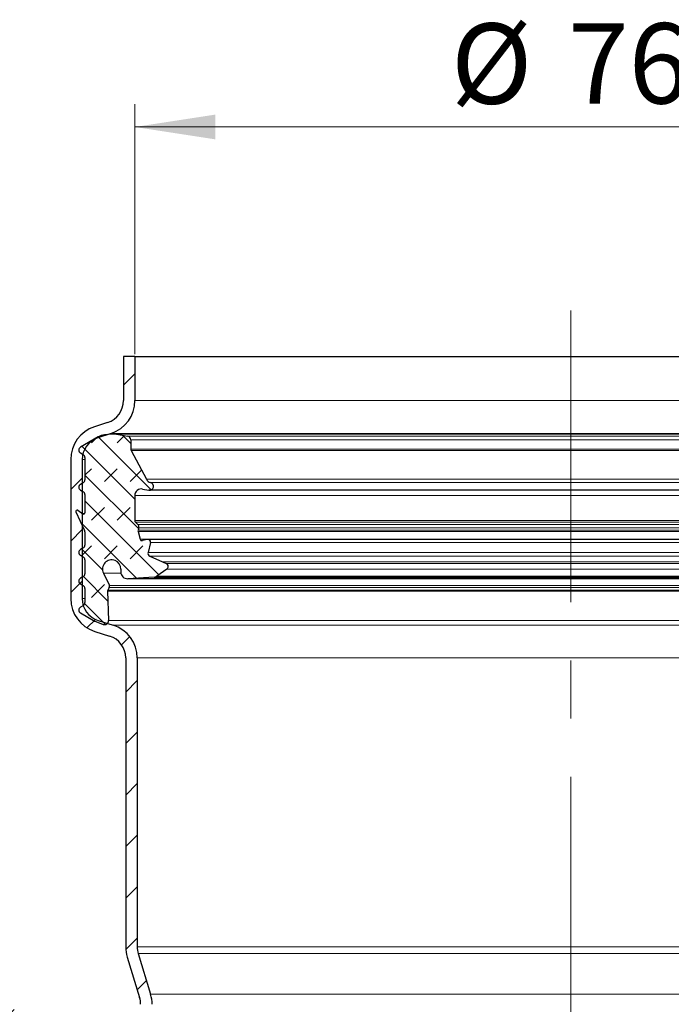
# Model space of a CAD drawing. Units: millimetres. Extents: x 0 to 420, y 0 to 297.
# Drawn here: x 115 to 143, y 221 to 263 of the extents above; entities that cross this region are included whole.
import ezdxf

# ---------------------------------------------------------------- set-up
doc = ezdxf.new("R2010")
doc.units = ezdxf.units.MM
doc.linetypes.add('CENTERX2', pattern=[20.32, 12.7, -2.54, 2.54, -2.54])
doc.styles.add('SLDTEXTSTYLE0', font='TXT', dxfattribs={"width": 0.605})
doc.dimstyles.new('SLDDIMSTYLE0', dxfattribs={"dimtxt": 3.5, "dimasz": 3.5, "dimexe": 0, "dimexo": 0.0625, "dimgap": 0.875, "dimtad": 1, "dimdec": 4, "dimlfac": 2, "dimzin": 12, "dimdsep": 46, "dimtxsty": 'SLDTEXTSTYLE0', "dimsah": 1, "dimcen": 0.09, "dimazin": 3, "dimtfac": 1, "dimtdec": 3, "dimtofl": 0, "dimtmove": 0, "dimatfit": 3, "dimfxl": 0, "dimfrac": 2, "dimtolj": 1, "dimtzin": 12, "dimarcsym": 0})
doc.dimstyles.new('SLDDIMSTYLE1', dxfattribs={"dimtxt": 3.5, "dimasz": 3.5, "dimexe": 0, "dimexo": 0.0625, "dimgap": 0.875, "dimtad": 1, "dimlfac": 2, "dimrnd": 1e-09, "dimzin": 12, "dimdsep": 46, "dimtxsty": 'SLDTEXTSTYLE0', "dimsah": 1, "dimcen": 0.09, "dimadec": 0, "dimazin": 3, "dimtfac": 1, "dimtdec": 3, "dimtofl": 0, "dimtmove": 0, "dimatfit": 3, "dimfxl": 0, "dimfrac": 2, "dimtolj": 1, "dimtzin": 12, "dimarcsym": 0})

# ---------------------------------------------------------------- blocks, each defined once
blk = doc.blocks.new('_D')
at = {"color": 7, "linetype": 'Continuous', "lineweight": 18}
blk.add_arc((139.041, 169.26), 28.268, 90, 135, dxfattribs=at)
for points in [[(139.041, 197.528), (135.515, 197.85), (135.581, 196.775)], [(119.053, 189.249), (122.032, 191.163), (121.318, 191.97)]]:
    blk.add_solid(points, dxfattribs=at)
at = {"color": 7, "linetype": 'Continuous', "lineweight": 18, "insert": (123.137, 198.153), "char_height": 3.5, "attachment_point": 1, "rotation": 22.5, "style": 'SLDTEXTSTYLE0'}
blk.add_mtext('45°', dxfattribs=at)
blk = doc.blocks.new('_D_2')
at = {"color": 7, "linetype": 'Continuous', "lineweight": 0}
for p, q in [((120.041, 248.86), (120.041, 259.76)), ((158.041, 248.86), (158.041, 259.76)), ((120.041, 258.76), (158.041, 258.76))]:
    blk.add_line(p, q, dxfattribs=at)
at = {"color": 7, "linetype": 'Continuous', "lineweight": 18}
for points in [[(120.041, 258.76), (123.541, 258.222), (123.541, 259.299)], [(158.041, 258.76), (154.541, 259.299), (154.541, 258.222)]]:
    blk.add_solid(points, dxfattribs=at)
at = {"color": 7, "linetype": 'Continuous', "lineweight": 18, "char_height": 3.5, "attachment_point": 1, "style": 'SLDTEXTSTYLE0'}
for s, insert in [('%%c', (133.816, 263.272)), ('76', (138.919, 263.282))]:
    blk.add_mtext(s, dxfattribs=dict(at, insert=insert))

msp = doc.modelspace()

# ---------------------------------------------------------------- hatches: boundary and pattern name
at = {"linetype": 'Continuous', "lineweight": 18}
h = msp.add_hatch(dxfattribs=at)
h.set_pattern_fill('ANSI31', scale=0.5, style=0)
edge = h.paths.add_edge_path(flags=0)
edge.add_line((118.430394, 245.221148), (119.007085, 245.409639))
edge.add_arc((118.54107, 246.835413), 1.5, 288.1, 360)
edge.add_line((120.04107, 246.835413), (120.04107, 248.760203))
edge.add_line((120.04107, 248.760203), (119.54107, 248.760203))
edge.add_line((119.54107, 248.760203), (119.54107, 246.835413))
edge.add_arc((118.54107, 246.835413), 1, 288.1, 360, ccw=False)
edge.add_line((118.851747, 245.884897), (118.275055, 245.696405))
edge.add_arc((118.74107, 244.270632), 1.5, 108.1, 180)
edge.add_line((117.24107, 244.270632), (117.24107, 238.214177))
edge.add_arc((118.74107, 238.214177), 1.5, 180, 252.6)
edge.add_line((118.292509, 236.782816), (118.940111, 236.57987))
edge.add_arc((118.64107, 235.62563), 1, 0, 72.6, ccw=False)
edge.add_line((119.64107, 235.62563), (119.64107, 223.034379))
edge.add_arc((121.14107, 223.034379), 1.5, 180, 197)
edge.add_line((119.706613, 222.595822), (120.247375, 220.827069))
edge.add_arc((119.29107, 220.534698), 1, 0, 17, ccw=False)
edge.add_line((120.29107, 220.534698), (120.29107, 218.036448))
edge.add_spline(control_points=[(120.29107, 218.036448), (120.29026, 217.924474), (120.269765, 217.811061), (120.232223, 217.705568), (120.194751, 217.600274), (120.139347, 217.499801), (120.070078, 217.412091), (119.998424, 217.321359), (119.909312, 217.24204), (119.810436, 217.182123), (119.717142, 217.125589), (119.613161, 217.084069), (119.506694, 217.060309), (119.436111, 217.044557), (119.363389, 217.036319), (119.29107, 217.036289)], knot_values=[0, 0, 0, 0, 0.000671845, 0.000671845, 0.000671845, 0.001341805, 0.001341805, 0.001341805, 0.002036493, 0.002036493, 0.002036493, 0.002690066, 0.002690066, 0.002690066, 0.003120251, 0.003120251, 0.003120251, 0.003120251], weights=[1, 1, 1, 1, 1, 1, 1, 1, 1, 1, 1, 1, 1, 1, 1, 1], degree=3, periodic=0)
edge.add_line((119.29107, 217.036289), (117.79107, 217.035203))
edge.add_line((117.79107, 217.035203), (117.79107, 216.535945))
edge.add_line((117.79107, 216.535945), (119.291032, 216.535945))
edge.add_spline(control_points=[(119.291032, 216.535945), (119.400581, 216.53632), (119.509365, 216.548674), (119.614959, 216.572239), (119.774659, 216.60788), (119.930631, 216.670159), (120.070571, 216.75496), (120.218886, 216.844835), (120.352553, 216.963814), (120.460035, 217.099911), (120.563938, 217.231476), (120.647045, 217.382185), (120.703252, 217.540128), (120.759565, 217.698368), (120.790308, 217.868487), (120.790233, 218.036448)], knot_values=[0.000004423, 0.000004423, 0.000004423, 0.000004423, 0.000653574, 0.000653574, 0.000653574, 0.001642431, 0.001642431, 0.001642431, 0.002693498, 0.002693498, 0.002693498, 0.003707152, 0.003707152, 0.003707152, 0.00472366, 0.00472366, 0.00472366, 0.00472366], weights=[1, 1, 1, 1, 1, 1, 1, 1, 1, 1, 1, 1, 1, 1, 1, 1], degree=3, periodic=0)
edge.add_line((120.790233, 218.036448), (120.79107, 220.534698))
edge.add_arc((119.29107, 220.534698), 1.5, 0, 17)
edge.add_line((120.725527, 220.973255), (120.184765, 222.742008))
edge.add_arc((121.14107, 223.034379), 1, 180, 197, ccw=False)
edge.add_line((120.14107, 223.034379), (120.14107, 235.62563))
edge.add_arc((118.64107, 235.62563), 1.5, 0, 72.6)
edge.add_line((119.089631, 237.05699), (118.442029, 237.259936))
edge.add_arc((118.74107, 238.214177), 1, 180, 252.6, ccw=False)
edge.add_line((117.74107, 238.214177), (117.74107, 244.270632))
edge.add_arc((118.74107, 244.270632), 1, 108.1, 180, ccw=False)
h = msp.add_hatch(dxfattribs=at)
h.set_pattern_fill('DIN 128 Elastomer-Gummi', scale=0.125, style=0, pattern_type=2)
h.set_pattern_definition([(45, (0.8419, 0.8419), (0.561266, 1.683798), [0.79375, -1.5875]), (45, (1.9644, 0.8419), (0.561266, 1.683798), [0.79375, -1.5875]), (134.99997, (0, 0), (-0.5612663, -0.5612657), [])])
edge = h.paths.add_edge_path(flags=0)
edge.add_arc((117.718295, 244.36005), 0.1431, 0, 60, ccw=False)
edge.add_line((117.861395, 244.36005), (117.861395, 243.38538))
edge.add_arc((117.718295, 243.38538), 0.1431, -60, 0, ccw=False)
edge.add_line((117.789845, 243.261452), (117.66262, 243.187999))
edge.add_spline(control_points=[(117.66262, 243.187999), (117.648749, 243.179991), (117.63607, 243.169477), (117.625632, 243.157329), (117.615195, 243.145182), (117.60671, 243.131064), (117.600882, 243.116146), (117.595053, 243.101228), (117.59172, 243.085098), (117.591158, 243.069091), (117.590596, 243.053085), (117.59279, 243.036761), (117.597558, 243.021471), (117.602326, 243.006181), (117.6098, 242.991503), (117.61936, 242.978653), (117.62892, 242.965803), (117.640831, 242.954426), (117.654106, 242.945465), (117.65688, 242.943593), (117.659721, 242.941816), (117.66262, 242.940143)], knot_values=[0, 0, 0, 0, 0.000096098, 0.000096098, 0.000096098, 0.000192195, 0.000192195, 0.000192195, 0.000288293, 0.000288293, 0.000288293, 0.00038439, 0.00038439, 0.00038439, 0.000480488, 0.000480488, 0.000480488, 0.000576585, 0.000576585, 0.000576585, 0.000596394, 0.000596394, 0.000596394, 0.000596394], weights=[1, 1, 1, 1, 1, 1, 1, 1, 1, 1, 1, 1, 1, 1, 1, 1, 1, 1, 1, 1, 1, 1], degree=3, periodic=0)
edge.add_line((117.66262, 242.940143), (117.789845, 242.866689))
edge.add_arc((117.718295, 242.742762), 0.1431, 0, 60, ccw=False)
edge.add_line((117.861395, 242.742762), (117.861395, 241.953381))
edge.add_arc((117.804155, 241.953381), 0.05724, -125, 0, ccw=False)
edge.add_line((117.771324, 241.906493), (117.554897, 242.058037))
edge.add_spline(control_points=[(117.554897, 242.058037), (117.549649, 242.061711), (117.543694, 242.06453), (117.537526, 242.066261), (117.531358, 242.067991), (117.524805, 242.06868), (117.518412, 242.068272), (117.512019, 242.067863), (117.505608, 242.066344), (117.49971, 242.063842), (117.493812, 242.06134), (117.488265, 242.057785), (117.483528, 242.053472), (117.478791, 242.049159), (117.474734, 242.043968), (117.471691, 242.03833), (117.468649, 242.032692), (117.466538, 242.026451), (117.465534, 242.020123), (117.464529, 242.013796), (117.464603, 242.007208), (117.46575, 242.000905), (117.466623, 241.996105), (117.468127, 241.99138), (117.470189, 241.986958)], knot_values=[0, 0, 0, 0, 0.000038439, 0.000038439, 0.000038439, 0.000076878, 0.000076878, 0.000076878, 0.000115317, 0.000115317, 0.000115317, 0.000153756, 0.000153756, 0.000153756, 0.000192195, 0.000192195, 0.000192195, 0.000230634, 0.000230634, 0.000230634, 0.000269073, 0.000269073, 0.000269073, 0.00029817, 0.00029817, 0.00029817, 0.00029817], weights=[1, 1, 1, 1, 1, 1, 1, 1, 1, 1, 1, 1, 1, 1, 1, 1, 1, 1, 1, 1, 1, 1, 1, 1, 1], degree=3, periodic=0)
edge.add_line((117.470189, 241.986958), (117.847988, 241.176765))
edge.add_arc((117.718295, 241.116289), 0.1431, 0, 25, ccw=False)
edge.add_line((117.861395, 241.116289), (117.861395, 240.545579))
edge.add_arc((117.718295, 240.545579), 0.1431, -60, 0, ccw=False)
edge.add_line((117.789845, 240.421651), (117.66262, 240.348198))
edge.add_spline(control_points=[(117.66262, 240.348198), (117.648749, 240.34019), (117.63607, 240.329676), (117.625632, 240.317528), (117.615195, 240.30538), (117.60671, 240.291263), (117.600882, 240.276345), (117.595053, 240.261427), (117.59172, 240.245297), (117.591158, 240.22929), (117.590596, 240.213284), (117.59279, 240.19696), (117.597558, 240.18167), (117.602326, 240.16638), (117.6098, 240.151702), (117.61936, 240.138852), (117.62892, 240.126002), (117.640831, 240.114625), (117.654106, 240.105664), (117.65688, 240.103792), (117.659721, 240.102015), (117.66262, 240.100342)], knot_values=[0, 0, 0, 0, 0.000096098, 0.000096098, 0.000096098, 0.000192195, 0.000192195, 0.000192195, 0.000288293, 0.000288293, 0.000288293, 0.00038439, 0.00038439, 0.00038439, 0.000480488, 0.000480488, 0.000480488, 0.000576585, 0.000576585, 0.000576585, 0.000596394, 0.000596394, 0.000596394, 0.000596394], weights=[1, 1, 1, 1, 1, 1, 1, 1, 1, 1, 1, 1, 1, 1, 1, 1, 1, 1, 1, 1, 1, 1], degree=3, periodic=0)
edge.add_line((117.66262, 240.100342), (117.789845, 240.026888))
edge.add_arc((117.718295, 239.902961), 0.1431, 0, 60, ccw=False)
edge.add_line((117.861395, 239.902961), (117.861395, 239.296062))
edge.add_arc((117.718295, 239.296062), 0.1431, -60, 0, ccw=False)
edge.add_line((117.789845, 239.172134), (117.66262, 239.098681))
edge.add_spline(control_points=[(117.66262, 239.098681), (117.648749, 239.090673), (117.63607, 239.080159), (117.625632, 239.068012), (117.615195, 239.055864), (117.60671, 239.041746), (117.600882, 239.026828), (117.595053, 239.01191), (117.59172, 238.99578), (117.591158, 238.979773), (117.590596, 238.963767), (117.59279, 238.947443), (117.597558, 238.932153), (117.602326, 238.916863), (117.6098, 238.902185), (117.61936, 238.889335), (117.62892, 238.876485), (117.640831, 238.865109), (117.654106, 238.856147), (117.65688, 238.854275), (117.659721, 238.852499), (117.66262, 238.850825)], knot_values=[0, 0, 0, 0, 0.000096098, 0.000096098, 0.000096098, 0.000192195, 0.000192195, 0.000192195, 0.000288293, 0.000288293, 0.000288293, 0.00038439, 0.00038439, 0.00038439, 0.000480488, 0.000480488, 0.000480488, 0.000576585, 0.000576585, 0.000576585, 0.000596394, 0.000596394, 0.000596394, 0.000596394], weights=[1, 1, 1, 1, 1, 1, 1, 1, 1, 1, 1, 1, 1, 1, 1, 1, 1, 1, 1, 1, 1, 1], degree=3, periodic=0)
edge.add_line((117.66262, 238.850825), (117.789845, 238.777372))
edge.add_arc((117.718295, 238.653444), 0.1431, 0.3156413, 60, ccw=False)
edge.add_line((117.861393, 238.654232), (117.864803, 238.035263))
edge.add_arc((117.721705, 238.034475), 0.1431, -60, 0.315639, ccw=False)
edge.add_line((117.793255, 237.910547), (117.66603, 237.837093))
edge.add_spline(control_points=[(117.66603, 237.837093), (117.652159, 237.829085), (117.63948, 237.818572), (117.629042, 237.806424), (117.618604, 237.794276), (117.61012, 237.780158), (117.604292, 237.76524), (117.598463, 237.750322), (117.59513, 237.734192), (117.594568, 237.718186), (117.594006, 237.702179), (117.5962, 237.685855), (117.600968, 237.670565), (117.605736, 237.655275), (117.61321, 237.640597), (117.62277, 237.627747), (117.63233, 237.614897), (117.644241, 237.603521), (117.657516, 237.59456), (117.66029, 237.592687), (117.663131, 237.590911), (117.66603, 237.589237)], knot_values=[0, 0, 0, 0, 0.000096098, 0.000096098, 0.000096098, 0.000192195, 0.000192195, 0.000192195, 0.000288293, 0.000288293, 0.000288293, 0.00038439, 0.00038439, 0.00038439, 0.000480488, 0.000480488, 0.000480488, 0.000576585, 0.000576585, 0.000576585, 0.000596394, 0.000596394, 0.000596394, 0.000596394], weights=[1, 1, 1, 1, 1, 1, 1, 1, 1, 1, 1, 1, 1, 1, 1, 1, 1, 1, 1, 1, 1, 1], degree=3, periodic=0)
edge.add_line((117.66603, 237.589237), (118.236396, 237.259936))
edge.add_arc((118.579835, 237.85479), 0.686878, 240, 249.014181)
edge.add_line((118.333838, 237.213474), (118.656347, 237.089766))
edge.add_arc((118.717846, 237.250095), 0.17172, 249.014181, 361.9365795)
edge.add_line((118.889468, 237.255898), (118.84626, 238.533743))
edge.add_spline(control_points=[(118.84626, 238.533743), (118.846048, 238.540024), (118.846532, 238.546366), (118.847696, 238.552542), (118.849475, 238.561986), (118.85291, 238.571252), (118.857714, 238.579575)], knot_values=[0, 0, 0, 0, 0.000037707, 0.000037707, 0.000037707, 0.000095842, 0.000095842, 0.000095842, 0.000095842], weights=[1, 1, 1, 1, 1, 1, 1], degree=3, periodic=0)
edge.add_line((118.857714, 238.579575), (118.925548, 238.697066))
edge.add_arc((118.851191, 238.739995), 0.08586, 330, 385.7456653)
edge.add_line((118.928528, 238.777291), (118.666286, 239.32108))
edge.add_spline(control_points=[(118.666286, 239.32108), (118.653707, 239.347164), (118.643916, 239.374779), (118.637255, 239.402961), (118.626939, 239.446604), (118.624017, 239.49263), (118.628729, 239.537228), (118.633441, 239.581825), (118.645918, 239.626223), (118.665127, 239.666747), (118.684335, 239.70727), (118.710805, 239.745036), (118.742344, 239.776917), (118.773884, 239.808798), (118.811362, 239.835674), (118.851676, 239.855318), (118.89199, 239.874962), (118.936252, 239.887917), (118.980796, 239.893109), (119.02534, 239.898302), (119.071394, 239.895876), (119.115146, 239.886031), (119.158898, 239.876187), (119.201553, 239.858653), (119.23958, 239.834881), (119.277606, 239.81111), (119.312053, 239.780445), (119.340068, 239.745427), (119.368083, 239.710408), (119.390438, 239.67007), (119.405282, 239.627752), (119.420126, 239.585435), (119.427869, 239.539971), (119.427869, 239.495125)], knot_values=[0, 0, 0, 0, 0.000173752, 0.000173752, 0.000173752, 0.00044509, 0.00044509, 0.00044509, 0.000716429, 0.000716429, 0.000716429, 0.000987767, 0.000987767, 0.000987767, 0.001259105, 0.001259105, 0.001259105, 0.001530444, 0.001530444, 0.001530444, 0.001801782, 0.001801782, 0.001801782, 0.002073121, 0.002073121, 0.002073121, 0.002344459, 0.002344459, 0.002344459, 0.002615797, 0.002615797, 0.002615797, 0.002887136, 0.002887136, 0.002887136, 0.002887136], weights=[1, 1, 1, 1, 1, 1, 1, 1, 1, 1, 1, 1, 1, 1, 1, 1, 1, 1, 1, 1, 1, 1, 1, 1, 1, 1, 1, 1, 1, 1, 1, 1, 1, 1], degree=3, periodic=0)
edge.add_line((119.427869, 239.495125), (119.427869, 239.363681))
edge.add_arc((119.714068, 239.363681), 0.286199, 180, 273.4434035)
edge.add_line((119.731258, 239.077998), (120.883005, 239.1473))
edge.add_arc((120.869253, 239.375846), 0.228959, 273.4434035, 305)
edge.add_line((121.000579, 239.188294), (121.433095, 239.491145))
edge.add_arc((121.351016, 239.608365), 0.1431, 305, 425.75841)
edge.add_line((121.409771, 239.738846), (121.238051, 239.81617))
edge.add_line((121.238051, 239.81617), (120.693556, 240.061351))
edge.add_spline(control_points=[(120.693556, 240.061351), (120.69163, 240.062218), (120.689724, 240.063128), (120.687838, 240.064079), (120.67354, 240.071295), (120.66029, 240.08108), (120.649186, 240.092622), (120.638082, 240.104164), (120.628817, 240.117782), (120.62216, 240.132349), (120.615502, 240.146916), (120.611268, 240.162834), (120.609807, 240.178783), (120.608347, 240.194733), (120.60962, 240.211154), (120.613521, 240.226688)], knot_values=[0, 0, 0, 0, 0.000012671, 0.000012671, 0.000012671, 0.000110128, 0.000110128, 0.000110128, 0.000207585, 0.000207585, 0.000207585, 0.000305042, 0.000305042, 0.000305042, 0.0004025, 0.0004025, 0.0004025, 0.0004025], weights=[1, 1, 1, 1, 1, 1, 1, 1, 1, 1, 1, 1, 1, 1, 1, 1], degree=3, periodic=0)
edge.add_line((120.613521, 240.226688), (120.720492, 240.652632))
edge.add_arc((120.60946, 240.680516), 0.11448, 345.9023045, 463.5831004)
edge.add_line((120.582574, 240.791794), (120.368859, 240.740157))
edge.add_arc((120.348694, 240.823616), 0.08586, 194.7005666, 283.5831004, ccw=False)
edge.add_line((120.265645, 240.801827), (120.176389, 241.142039))
edge.add_spline(control_points=[(120.176389, 241.142039), (120.175076, 241.147043), (120.174214, 241.152187), (120.173823, 241.157346), (120.173098, 241.166928), (120.174017, 241.176768), (120.176504, 241.18605)], knot_values=[0, 0, 0, 0, 0.000031039, 0.000031039, 0.000031039, 0.000089289, 0.000089289, 0.000089289, 0.000089289], weights=[1, 1, 1, 1, 1, 1, 1], degree=3, periodic=0)
edge.add_line((120.176504, 241.18605), (120.207428, 241.30146))
edge.add_arc((120.069204, 241.338497), 0.1431, 345, 406.0610789)
edge.add_line((120.1685, 241.44154), (120.069457, 241.53698))
edge.add_arc((120.148893, 241.619415), 0.11448, 180, 226.061079, ccw=False)
edge.add_line((120.034414, 241.619415), (120.034414, 242.705209))
edge.add_arc((120.320613, 242.705209), 0.286199, 79, 180, ccw=False)
edge.add_line((120.375222, 242.98615), (120.650455, 242.93265))
edge.add_arc((120.68322, 243.101215), 0.17172, 259, 436.2315424)
edge.add_arc((120.792204, 243.545975), 0.286199, 208, 256.2315424, ccw=False)
edge.add_line((120.539505, 243.411613), (119.874045, 244.663162))
edge.add_arc((119.975125, 244.716906), 0.11448, 180, 208, ccw=False)
edge.add_line((119.860645, 244.716906), (119.860645, 245.12406))
edge.add_arc((119.687142, 245.12406), 0.173503, 0, 81.2885026)
edge.add_line((119.713421, 245.295561), (119.232643, 245.369229))
edge.add_arc((119.102601, 244.520537), 0.858598, 81.2885026, 96)
edge.add_line((119.012853, 245.374431), (118.712494, 245.342862))
edge.add_arc((118.784292, 244.659746), 0.686878, 96, 120)
edge.add_line((118.440853, 245.2546), (117.66262, 244.805287))
edge.add_spline(control_points=[(117.66262, 244.805287), (117.648749, 244.797279), (117.63607, 244.786766), (117.625632, 244.774618), (117.615195, 244.76247), (117.60671, 244.748352), (117.600882, 244.733434), (117.595053, 244.718516), (117.59172, 244.702386), (117.591158, 244.68638), (117.590596, 244.670373), (117.59279, 244.654049), (117.597558, 244.638759), (117.602326, 244.623469), (117.6098, 244.608791), (117.61936, 244.595941), (117.62892, 244.583091), (117.640831, 244.571715), (117.654106, 244.562754), (117.65688, 244.560881), (117.659721, 244.559105), (117.66262, 244.557431)], knot_values=[0, 0, 0, 0, 0.000096098, 0.000096098, 0.000096098, 0.000192195, 0.000192195, 0.000192195, 0.000288293, 0.000288293, 0.000288293, 0.00038439, 0.00038439, 0.00038439, 0.000480488, 0.000480488, 0.000480488, 0.000576585, 0.000576585, 0.000576585, 0.000596394, 0.000596394, 0.000596394, 0.000596394], weights=[1, 1, 1, 1, 1, 1, 1, 1, 1, 1, 1, 1, 1, 1, 1, 1, 1, 1, 1, 1, 1, 1], degree=3, periodic=0)
edge.add_line((117.66262, 244.557431), (117.789845, 244.483978))
h = msp.add_hatch(dxfattribs=at)
h.set_pattern_fill('ANSI31', scale=0.5, style=0)
edge = h.paths.add_edge_path(flags=0)
edge.add_line((95.41114, 239.76019), (96.772172, 238.399158))
edge.add_arc((97.832833, 239.459818), 1.5, 225, 296.9)
edge.add_line((98.511485, 238.122122), (99.052551, 238.39662))
edge.add_arc((99.504985, 237.504823), 1, 45, 116.9, ccw=False)
edge.add_line((100.212092, 238.21193), (104.494653, 233.929369))
edge.add_arc((103.787546, 233.222262), 1, -27.6, 45, ccw=False)
edge.add_line((104.673749, 232.758966), (104.35933, 232.157538))
edge.add_arc((105.688636, 231.462594), 1.5, 152.4, 225)
edge.add_line((104.627975, 230.401934), (113.531334, 221.498575))
edge.add_arc((112.824227, 220.791468), 1, 28, 45, ccw=False)
edge.add_line((113.707175, 221.26094), (114.575495, 219.627867))
edge.add_arc((115.899917, 220.332074), 1.5, 208, 225)
edge.add_line((114.839257, 219.271414), (117.79107, 216.3196))
edge.add_line((117.79107, 216.3196), (117.79107, 217.026707))
edge.add_line((117.79107, 217.026707), (115.19281, 219.624967))
edge.add_arc((115.899917, 220.332074), 1, 208, 225, ccw=False)
edge.add_line((115.016969, 219.862603), (114.148649, 221.495676))
edge.add_arc((112.824227, 220.791468), 1.5, 28, 45)
edge.add_line((113.884887, 221.852129), (104.981529, 230.755487))
edge.add_arc((105.688636, 231.462594), 1, 152.4, 225, ccw=False)
edge.add_line((104.802432, 231.92589), (105.116851, 232.527318))
edge.add_arc((103.787546, 233.222262), 1.5, 332.4, 405)
edge.add_line((104.848206, 234.282923), (100.565646, 238.565483))
edge.add_arc((99.504985, 237.504823), 1.5, 45, 116.9)
edge.add_line((98.826333, 238.842519), (98.285267, 238.568021))
edge.add_arc((97.832833, 239.459818), 1, 225, 296.9, ccw=False)
edge.add_line((97.125726, 238.752712), (95.764694, 240.113744))
edge.add_line((95.764694, 240.113744), (95.41114, 239.76019))

# ---------------------------------------------------------------- linework, layer by layer
at = {"color": 7, "linetype": 'CENTERX2', "lineweight": 18}
msp.add_line((139.04107, 250.760203), (139.04107, 132.260203), dxfattribs=at)
at = {"color": 7, "linetype": 'Continuous', "lineweight": 25}
for p, q in [((119.54107, 248.760203), (119.54107, 246.835413)), ((120.04107, 248.760203), (119.54107, 248.760203)), ((120.04107, 248.760203), (120.04107, 246.835413)), ((120.04107, 248.760203), (158.04107, 248.760203)), ((118.851747, 245.884897), (118.275055, 245.696405)), ((119.007085, 245.409639), (118.430394, 245.221148)), ((118.440853, 245.2546), (117.66262, 244.805287)), ((119.012853, 245.374431), (118.712494, 245.342862)), ((158.979539, 245.379134), (119.102601, 245.379134)), ((119.232643, 245.369229), (119.713421, 245.295561)), ((119.860645, 245.12406), (119.860645, 244.716906)), ((117.66262, 244.557431), (117.789845, 244.483978)), ((119.874045, 244.663162), (120.539505, 243.411613)), ((117.24107, 244.270632), (117.24107, 238.214177)), ((117.74107, 244.270632), (117.74107, 238.214177)), ((117.861395, 244.36005), (117.861395, 243.38538)), ((117.789845, 243.261452), (117.66262, 243.187999)), ((117.66262, 242.940143), (117.789845, 242.866689)), ((120.375222, 242.98615), (120.650455, 242.93265)), ((157.366154, 242.93265), (120.650455, 242.93265)), ((117.861395, 242.742762), (117.861395, 241.953381)), ((120.034414, 242.705209), (120.034414, 241.619415)), ((117.470189, 241.986958), (117.847988, 241.176765)), ((117.554897, 242.058037), (117.771324, 241.906493)), ((117.836987, 241.906493), (117.771324, 241.906493)), ((120.069457, 241.53698), (120.1685, 241.44154)), ((117.861395, 241.116289), (117.861395, 240.545579)), ((120.176389, 241.142039), (120.265645, 240.801827)), ((120.207428, 241.30146), (120.176504, 241.18605)), ((120.582574, 240.791794), (120.368859, 240.740157)), ((157.499566, 240.791794), (120.636347, 240.791794)), ((117.789845, 240.421651), (117.66262, 240.348198)), ((120.720492, 240.652632), (120.613521, 240.226688)), ((117.66262, 240.100342), (117.789845, 240.026888)), ((117.861395, 239.902961), (117.861395, 239.296062)), ((120.693556, 240.061351), (121.238051, 239.81617)), ((121.238051, 239.81617), (121.409771, 239.738846)), ((119.427869, 239.495125), (119.427869, 239.363681)), ((121.433095, 239.491145), (121.000579, 239.188294)), ((117.789845, 239.172134), (117.66262, 239.098681)), ((118.666286, 239.32108), (118.928528, 238.777291)), ((120.883005, 239.1473), (119.731258, 239.077998)), ((158.350882, 239.077998), (119.731258, 239.077998)), ((120.883005, 239.1473), (157.199135, 239.1473)), ((117.66262, 238.850825), (117.789845, 238.777372)), ((117.861393, 238.654232), (117.864803, 238.035263)), ((118.84626, 238.533743), (118.889468, 237.255898)), ((118.925548, 238.697066), (118.857714, 238.579575)), ((117.793255, 237.910547), (117.66603, 237.837093)), ((117.66603, 237.589237), (118.236396, 237.259936)), ((118.442029, 237.259936), (119.089631, 237.05699)), ((118.333838, 237.213474), (118.656347, 237.089766)), ((118.292509, 236.782816), (118.940111, 236.57987)), ((119.64107, 235.62563), (119.64107, 223.034379)), ((120.14107, 235.62563), (120.14107, 223.034379)), ((120.184765, 222.742008), (120.725527, 220.973255)), ((119.706613, 222.595822), (120.247375, 220.827069))]:
    msp.add_line(p, q, dxfattribs=at)
at = {"color": 8, "linetype": 'Continuous', "lineweight": 18}
for p, q in [((158.04107, 246.835413), (120.04107, 246.835413)), ((119.007085, 245.409639), (159.075055, 245.409639)), ((119.232643, 245.369229), (158.849497, 245.369229)), ((158.368719, 245.295561), (119.713421, 245.295561)), ((119.860645, 245.12406), (158.221495, 245.12406)), ((119.860645, 244.716906), (158.221495, 244.716906)), ((119.874045, 244.663162), (158.208095, 244.663162)), ((117.74107, 244.270632), (117.861395, 244.270632)), ((120.539505, 243.411613), (157.542635, 243.411613)), ((157.358051, 243.268), (120.724089, 243.268)), ((120.034414, 242.705209), (158.047726, 242.705209)), ((120.034414, 241.619415), (158.047726, 241.619415)), ((120.069457, 241.53698), (158.012683, 241.53698)), ((157.913641, 241.44154), (120.1685, 241.44154)), ((120.176389, 241.142039), (157.905751, 241.142039)), ((120.176504, 241.18605), (157.905636, 241.18605)), ((120.207428, 241.30146), (157.874712, 241.30146)), ((120.265645, 240.801827), (157.816495, 240.801827)), ((120.720492, 240.652632), (157.361648, 240.652632)), ((120.613521, 240.226688), (157.468619, 240.226688)), ((120.693556, 240.061351), (157.388584, 240.061351)), ((121.238051, 239.81617), (156.844089, 239.81617)), ((156.67237, 239.738846), (121.409771, 239.738846)), ((121.433095, 239.491145), (156.649046, 239.491145)), ((119.431057, 239.32108), (118.666286, 239.32108)), ((157.081561, 239.188294), (121.000579, 239.188294)), ((159.23588, 238.533743), (118.84626, 238.533743)), ((159.224426, 238.579575), (118.857714, 238.579575)), ((118.925548, 238.697066), (159.156592, 238.697066)), ((159.153613, 238.777291), (118.928528, 238.777291)), ((117.74107, 238.214177), (117.863817, 238.214177)), ((159.192672, 237.255898), (118.889468, 237.255898)), ((158.992509, 237.05699), (119.089631, 237.05699)), ((120.14107, 235.62563), (157.94107, 235.62563)), ((120.14107, 223.034379), (157.94107, 223.034379)), ((120.184765, 222.742008), (157.897375, 222.742008)), ((157.356613, 220.973255), (120.725527, 220.973255))]:
    msp.add_line(p, q, dxfattribs=at)
at = {"color": 7, "linetype": 'Continuous', "lineweight": 25, "flags": 128}
for points in [[(120.176504, 241.18605), (120.173823, 241.157346), (120.176389, 241.142039)], [(118.857714, 238.579575), (118.847696, 238.552542), (118.84626, 238.533743)]]:
    msp.add_lwpolyline(points, dxfattribs=at)
at = {"color": 7, "linetype": 'Continuous', "lineweight": 25}
for centre, radius, start, end in [((118.54107, 246.835413), 1, 288.1, 0), ((118.54107, 246.835413), 1.5, 288.1, 0), ((118.74107, 244.270632), 1.5, 108.1, 180), ((118.74107, 244.270632), 1, 108.1, 180), ((118.784292, 244.659746), 0.686878, 96, 120), ((119.102601, 244.520537), 0.858598, 81.2885026, 96), ((119.687142, 245.12406), 0.173503, 0, 81.2885026), ((117.73417, 244.681359), 0.1431, 120, 240), ((119.975125, 244.716906), 0.11448, 180, 208), ((117.718295, 244.36005), 0.1431, 360, 60), ((117.718295, 243.38538), 0.1431, 300, 0), ((120.792204, 243.545975), 0.286199, 208, 256.2315424), ((120.68322, 243.101215), 0.17172, 259, 76.2315424), ((117.73417, 243.064071), 0.1431, 119.9999999, 240.0000001), ((117.718295, 242.742762), 0.1431, 360, 60), ((120.320613, 242.705209), 0.286199, 79, 180), ((117.522066, 242.011148), 0.05724, 55, 205), ((117.804155, 241.953381), 0.05724, 235, 0), ((120.148893, 241.619415), 0.11448, 180, 226.061079), ((117.718295, 241.116289), 0.1431, 0, 25), ((120.069204, 241.338497), 0.1431, 345, 46.0610789), ((120.348694, 240.823616), 0.08586, 194.7005666, 283.5831004), ((120.60946, 240.680516), 0.11448, 345.9023045, 103.5831004), ((117.73417, 240.22427), 0.1431, 120, 240), ((117.718295, 240.545579), 0.1431, 300, 0), ((117.718295, 239.902961), 0.1431, 360, 60), ((119.02719, 239.495125), 0.400679, 360, 205.7456653), ((120.75231, 240.191832), 0.1431, 165.9023045, 245.75841), ((121.351016, 239.608365), 0.1431, 305, 65.75841), ((117.73417, 238.974753), 0.1431, 119.9999999, 240.0000001), ((117.718295, 239.296062), 0.1431, 300, 0), ((119.714068, 239.363681), 0.286199, 180, 273.4434035), ((120.869253, 239.375846), 0.228959, 273.4434035, 305), ((117.718295, 238.653444), 0.1431, 0.3156413, 60), ((118.851191, 238.739995), 0.08586, 330, 25.7456653), ((118.74107, 238.214177), 1.5, 180, 252.6), ((118.74107, 238.214177), 1, 180, 252.6), ((117.73758, 237.713165), 0.1431, 120, 240), ((117.721705, 238.034475), 0.1431, 300, 0.315639), ((118.579835, 237.85479), 0.686878, 240, 249.014181), ((118.717846, 237.250095), 0.17172, 249.014181, 1.9365795), ((118.64107, 235.62563), 1.5, 0, 72.6), ((118.64107, 235.62563), 1, 0, 72.6), ((121.14107, 223.034379), 1.5, 180, 197), ((121.14107, 223.034379), 1, 180, 197), ((119.29107, 220.534698), 1.5, 0, 17), ((119.29107, 220.534698), 1, 0, 17)]:
    msp.add_arc(centre, radius, start, end, dxfattribs=at)

# ---------------------------------------------------------------- dimensions: what is measured, and where the dimension line sits
at = {"color": 7, "linetype": 'Continuous', "lineweight": 18}
dim = msp.add_linear_dim(base=(158.04107, 258.760203), p1=(120.04107, 248.760203), p2=(158.04107, 248.760203), text='%%c<>', dimstyle='SLDDIMSTYLE1', dxfattribs=at)
dim.commit()
dim.dimension.update_dxf_attribs({"geometry": '_D_2', "text_midpoint": (139.04107, 258.760203), "dimtype": 160})
dim = msp.add_angular_dim_2l(base=(128.22337, 195.37644), line1=((139.04107, 250.760203), (139.04107, 132.260203)), line2=((80.915451, 227.385821), (131.56949, 176.731783)), dimstyle='SLDDIMSTYLE0', dxfattribs=at)
dim.commit()
dim.dimension.update_dxf_attribs({"geometry": '_D', "text_midpoint": (128.22337, 195.37644), "dimtype": 162})

doc.saveas('drawing.dxf')
